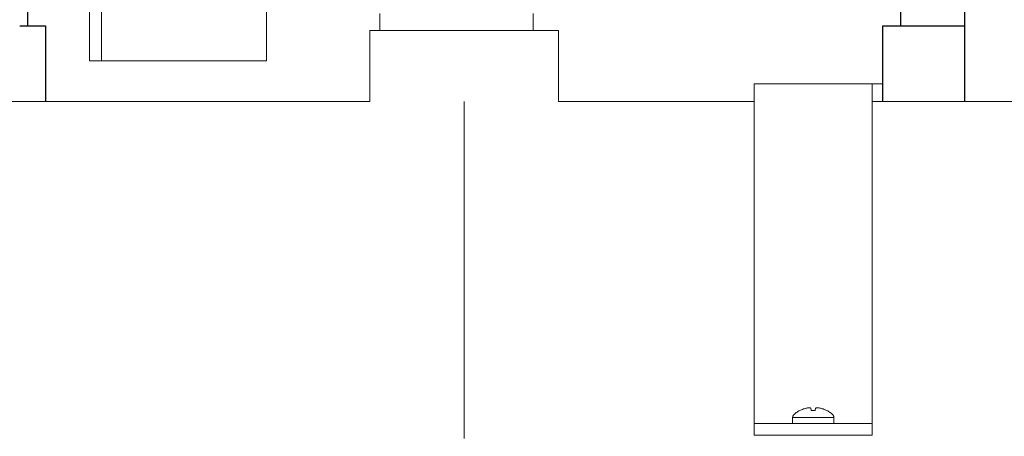
# Model space of a CAD drawing. Units: millimetres. Extents: x -1438 to 2333, y 2949 to 7713.
# Drawn here: x 525 to 692, y 3176 to 3246 of the extents above; entities that cross this region are included whole.
import ezdxf

# ---------------------------------------------------------------- set-up
doc = ezdxf.new("R2010")
doc.units = ezdxf.units.MM
for name, color, linetype, lineweight, true_color in [('Make2D$Visible$Curves$0', 254, 'Continuous', 0, 0xbebebe), ('Make2D$Visible$Curves$0_1', 254, 'Continuous', 5, 0xbebebe), ('Make2D$Visible$Curves$3DCOLOR40', 40, 'Continuous', 0, 0xffbf00), ('Make2D$Visible$Curves$3DCPCOLOR254', 7, 'Continuous', 0, 0xd6d6d6)]:
    doc.layers.add(name, color=color, linetype=linetype, lineweight=lineweight, true_color=true_color)
doc.layers.add('Make2D$Visible$Curves$3', color=7, linetype='Continuous', true_color=0x000000)

msp = doc.modelspace()

# ---------------------------------------------------------------- linework, layer by layer
at = {"layer": 'Make2D$Visible$Curves$0', "color": 0}
for points in [[(656.12, 3179.26), (656.24, 3179.37), (656.38, 3179.48), (656.51, 3179.58), (656.65, 3179.68), (656.79, 3179.77), (656.93, 3179.86), (657.08, 3179.94)], [(657.09, 3179.93), (657.08, 3179.94)], [(658.17, 3180.34), (658.01, 3180.3), (657.85, 3180.25), (657.7, 3180.2), (657.54, 3180.14), (657.39, 3180.07), (657.24, 3180), (657.09, 3179.93)], [(658.68, 3180.41), (658.58, 3180.4), (658.48, 3180.39), (658.38, 3180.38), (658.27, 3180.36), (658.17, 3180.34)], [(658.98, 3180.34), (658.94, 3180.36), (658.9, 3180.37), (658.86, 3180.38), (658.81, 3180.39), (658.77, 3180.4), (658.73, 3180.41), (658.68, 3180.41)], [(659.03, 3179.93), (658.98, 3180.34)], [(659.38, 3179.94), (659.2, 3179.93), (659.03, 3179.93)], [(659.73, 3179.93), (659.56, 3179.93), (659.38, 3179.94)], [(659.78, 3180.34), (659.73, 3179.93)], [(660.08, 3180.41), (660.04, 3180.41), (659.99, 3180.4), (659.95, 3180.39), (659.91, 3180.38), (659.86, 3180.37), (659.82, 3180.36), (659.78, 3180.34)], [(660.59, 3180.34), (660.49, 3180.36), (660.39, 3180.38), (660.29, 3180.39), (660.18, 3180.4), (660.08, 3180.41)], [(661.68, 3179.93), (661.53, 3180), (661.38, 3180.07), (661.22, 3180.14), (661.07, 3180.2), (660.91, 3180.25), (660.75, 3180.3), (660.59, 3180.34)], [(661.68, 3179.94), (661.83, 3179.86), (661.97, 3179.77), (662.11, 3179.68), (662.25, 3179.58), (662.39, 3179.48), (662.52, 3179.37), (662.65, 3179.26)], [(661.68, 3179.94), (661.68, 3179.93)], [(655.88, 3178.73), (655.88, 3178.76), (655.88, 3178.78), (655.88, 3178.81), (655.89, 3178.83), (655.89, 3178.85), (655.9, 3178.88), (655.9, 3178.9), (655.91, 3178.92), (655.91, 3178.95), (655.92, 3178.97), (655.93, 3178.99), (655.94, 3179.01), (655.95, 3179.03), (655.96, 3179.06), (655.97, 3179.08), (655.98, 3179.1), (655.99, 3179.12), (656.01, 3179.14), (656.02, 3179.16), (656.04, 3179.18), (656.05, 3179.19), (656.07, 3179.21), (656.08, 3179.23), (656.1, 3179.25), (656.12, 3179.26)], [(655.88, 3177.74), (655.88, 3178.73)], [(655.88, 3178.73), (659.38, 3178.73)], [(659.38, 3178.73), (662.88, 3178.73)], [(662.65, 3179.26), (662.66, 3179.25), (662.68, 3179.23), (662.7, 3179.21), (662.71, 3179.19), (662.73, 3179.18), (662.74, 3179.16), (662.76, 3179.14), (662.77, 3179.12), (662.78, 3179.1), (662.79, 3179.08), (662.8, 3179.06), (662.81, 3179.03), (662.82, 3179.01), (662.83, 3178.99), (662.84, 3178.97), (662.85, 3178.95), (662.86, 3178.92), (662.86, 3178.9), (662.87, 3178.88), (662.87, 3178.85), (662.87, 3178.83), (662.88, 3178.81), (662.88, 3178.78), (662.88, 3178.76), (662.88, 3178.73)], [(662.88, 3178.73), (662.88, 3177.74)]]:
    msp.add_lwpolyline(points, dxfattribs=at)
at = {"layer": 'Make2D$Visible$Curves$0_1', "color": 7, "true_color": 0xffffff}
for points in [[(536.7, 3270.8), (536.7, 3239.3)], [(538.7, 3239.3), (536.7, 3239.3)]]:
    msp.add_lwpolyline(points, dxfattribs=at)
at = {"layer": 'Make2D$Visible$Curves$0_1'}
for points in [[(538.7, 3239.3), (538.7, 3270.8)], [(566.7, 3239.3), (566.7, 3270.8)], [(566.7, 3239.3), (538.7, 3239.3)]]:
    msp.add_lwpolyline(points, dxfattribs=at)
at = {"layer": 'Make2D$Visible$Curves$3', "color": 9, "true_color": 0xbbbbbb}
for points in [[(526.2, 3341.25), (526.2, 3245.21)], [(685.1, 3232.36), (685.1, 3264.8)], [(674.2, 3245.21), (674.2, 3257.8)], [(524.85, 3245.21), (529.2, 3245.21)], [(529.2, 3245.21), (529.2, 3232.36)], [(671.2, 3232.36), (671.2, 3245.21)], [(671.2, 3245.21), (685.1, 3245.21)]]:
    msp.add_lwpolyline(points, dxfattribs=at)
at = {"layer": 'Make2D$Visible$Curves$3DCOLOR40'}
for points in [[(585.92, 3244.43), (585.92, 3247.32)], [(611.92, 3247.32), (611.92, 3244.43)]]:
    msp.add_lwpolyline(points, dxfattribs=at)
at = {"layer": 'Make2D$Visible$Curves$3DCPCOLOR254'}
for points in [[(584.2, 3232.36), (584.2, 3244.43)], [(584.2, 3244.43), (600.2, 3244.43)], [(600.2, 3244.43), (616.2, 3244.43)], [(616.2, 3244.43), (616.2, 3232.36)], [(649.38, 3235.39), (669.38, 3235.39)], [(649.38, 3235.39), (649.38, 3180.47)], [(669.38, 3235.39), (671.2, 3235.39)], [(669.38, 3180.47), (669.38, 3235.39)], [(300.2, 3232.36), (584.2, 3232.36)], [(600.2, 3175.21), (600.2, 3232.36)], [(616.2, 3232.36), (649.38, 3232.36)], [(669.38, 3232.36), (878.2, 3232.36)], [(649.38, 3177.74), (649.38, 3180.47)], [(669.38, 3177.74), (669.38, 3180.47)], [(649.38, 3175.74), (649.38, 3177.74)], [(649.38, 3177.74), (669.38, 3177.74)], [(669.38, 3175.74), (669.38, 3177.74)], [(649.38, 3175.74), (669.38, 3175.74)]]:
    msp.add_lwpolyline(points, dxfattribs=at)

doc.saveas('drawing.dxf')
